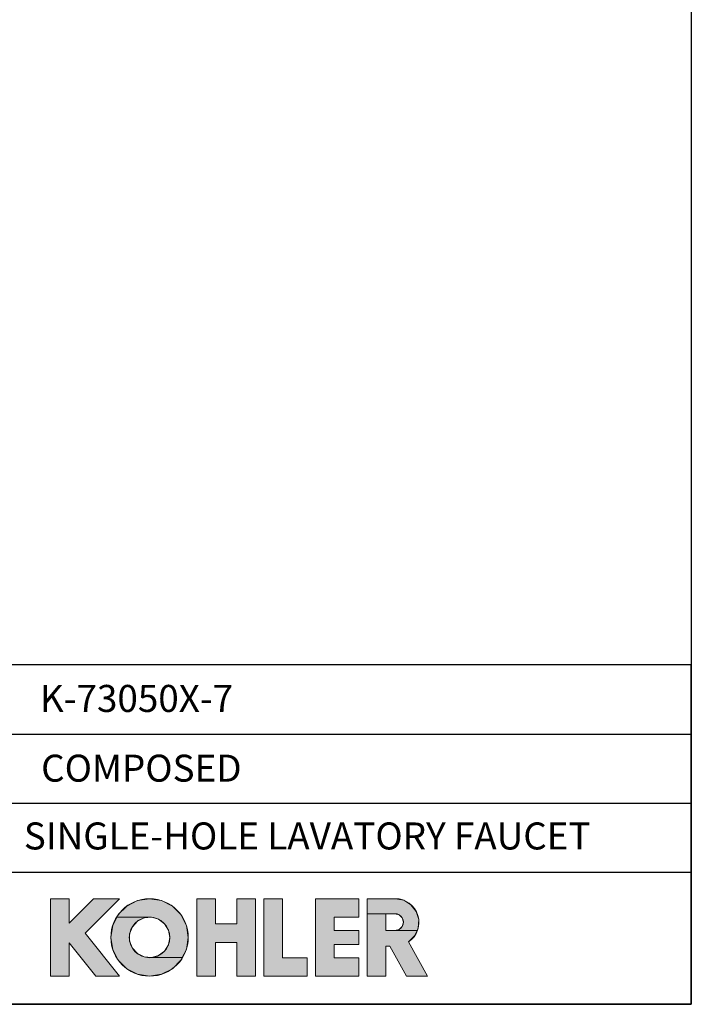
# Model space of a CAD drawing. Units: millimetres. Extents: x 72 to 9921, y -938 to 626.
# Drawn here: x 9549 to 9921, y -938 to -392 of the extents above; entities that cross this region are included whole.
import ezdxf

# ---------------------------------------------------------------- set-up
doc = ezdxf.new("R2010")
doc.units = ezdxf.units.MM
doc.header["$MEASUREMENT"] = 0
for name, color, linetype in [('Dimensions', 7, 'Continuous'), ('KOHLER', 7, 'Continuous'), ('Text', 7, 'Continuous')]:
    doc.layers.add(name, color=color, linetype=linetype)
doc.styles.get("Standard").update_dxf_attribs({"font": 'helr45w.ttf'})

msp = doc.modelspace()

# ---------------------------------------------------------------- hatches: boundary and pattern name
at = {"layer": 'KOHLER', "lineweight": 13}
h = msp.add_hatch(color=250, dxfattribs=at)
h.dxf.hatch_style = 2
h.paths.add_polyline_path([(9575.89, -922.2), (9565.67, -922.2), (9565.67, -879.28), (9575.89, -879.28), (9575.89, -892.75), (9589.36, -879.28), (9603.81, -879.28), (9584.74, -898.36), (9603.81, -922.2), (9590.72, -922.2), (9575.89, -903.66)])
h = msp.add_hatch(color=250, dxfattribs=at)
h.dxf.hatch_style = 2
h.paths.add_polyline_path([(9602.42, -889.56), (9603.14, -888.13), (9607.89, -883.38), (9613.87, -880.33), (9620.5, -879.28), (9627.13, -880.33), (9633.12, -883.38), (9637.86, -888.13), (9640.91, -894.11), (9641.96, -900.74), (9640.91, -907.37), (9638.59, -911.93), (9621.54, -911.93), (9625.51, -910.8), (9628.8, -908.31), (9630.98, -904.8), (9631.74, -900.74), (9630.98, -896.68), (9628.8, -893.17), (9625.51, -890.68), (9621.54, -889.56)])
h = msp.add_hatch(color=250, dxfattribs=at)
h.dxf.hatch_style = 2
h.paths.add_polyline_path([(9656.95, -922.2), (9646.73, -922.2), (9646.73, -879.28), (9656.95, -879.28), (9656.95, -893.25), (9668.87, -893.25), (9668.87, -879.28), (9679.1, -879.28), (9679.1, -922.2), (9668.87, -922.2), (9668.87, -903.47), (9656.95, -903.47)])
h = msp.add_hatch(color=250, dxfattribs=at)
h.dxf.hatch_style = 2
h.paths.add_polyline_path([(9707.71, -922.2), (9683.87, -922.2), (9683.87, -879.28), (9694.09, -879.28), (9694.09, -911.98), (9707.71, -911.98)])
h = msp.add_hatch(color=250, dxfattribs=at)
h.dxf.hatch_style = 2
h.paths.add_polyline_path([(9736.32, -922.2), (9712.48, -922.2), (9712.48, -879.28), (9736.32, -879.28), (9736.32, -889.51), (9722.7, -889.51), (9722.7, -896.82), (9736.32, -896.82), (9736.32, -904.66), (9722.7, -904.66), (9722.7, -911.98), (9736.32, -911.98)])
h = msp.add_hatch(color=250, dxfattribs=at)
h.dxf.hatch_style = 2
h.paths.add_polyline_path([(9741.09, -887.6), (9741.09, -879.28), (9756.59, -879.28), (9761.25, -880.14), (9765.3, -882.6), (9768.22, -886.34), (9769.61, -890.87), (9769.3, -895.6), (9768.68, -896.96), (9756.4, -896.96), (9758.74, -896.33), (9760.45, -894.62), (9761.08, -892.28), (9760.45, -889.94), (9758.74, -888.23), (9756.4, -887.6), (9751.31, -887.6)])
h = msp.add_hatch(color=250, dxfattribs=at)
h.dxf.hatch_style = 2
h.paths.add_polyline_path([(9774.47, -922.2), (9762.77, -922.2), (9753.51, -905.51), (9751.31, -905.51), (9751.31, -922.2), (9741.09, -922.2), (9741.09, -887.6), (9751.31, -887.6), (9751.31, -896.96), (9756.4, -896.96), (9768.68, -896.96), (9767.33, -899.92), (9763.95, -903.25)])
h = msp.add_hatch(color=250, dxfattribs=at)
h.dxf.hatch_style = 2
h.paths.add_polyline_path([(9620.5, -922.2), (9613.87, -921.15), (9607.89, -918.1), (9603.14, -913.35), (9600.1, -907.37), (9599.05, -900.74), (9600.1, -894.11), (9602.42, -889.56), (9621.54, -889.56), (9617.43, -889.93), (9613.73, -891.78), (9610.95, -894.83), (9609.46, -898.68), (9609.46, -902.81), (9610.95, -906.66), (9613.73, -909.71), (9617.43, -911.55), (9621.54, -911.93), (9638.59, -911.93), (9637.86, -913.35), (9633.11, -918.1), (9627.13, -921.15)])

# ---------------------------------------------------------------- linework, layer by layer
at = {"layer": 'Dimensions'}
for p, q in [((9406.94, -788.1), (9920.57, -788.1)), ((9406.94, -826.38), (9920.57, -826.38)), ((9406.94, -864.66), (9920.57, -864.66))]:
    msp.add_line(p, q, dxfattribs=at)
for points in [[(8509.84, -937.78), (8509.84, 63.94), (9920.57, 63.94), (9920.57, -937.78)], [(9406.94, -937.78), (9920.57, -937.78), (9920.57, -749.82), (9406.94, -749.82)]]:
    msp.add_lwpolyline(points, close=True, dxfattribs=at)
at = {"layer": 'KOHLER', "color": 250, "lineweight": 13}
for points in [[(9565.67, -922.2), (9565.67, -879.28)], [(9565.67, -879.28), (9575.89, -879.28)], [(9575.89, -922.2), (9565.67, -922.2), (9565.67, -879.28), (9575.89, -879.28), (9575.89, -892.75), (9589.36, -879.28), (9603.81, -879.28), (9584.74, -898.36), (9603.81, -922.2), (9590.72, -922.2), (9575.89, -903.66), (9575.89, -922.2)], [(9575.89, -922.2), (9565.67, -922.2), (9565.67, -879.28), (9575.89, -879.28), (9575.89, -892.75), (9589.36, -879.28), (9603.81, -879.28), (9584.74, -898.36), (9603.81, -922.2), (9590.72, -922.2), (9575.89, -903.66), (9575.89, -922.2)], [(9565.67, -879.28), (9575.89, -879.28)], [(9565.67, -922.2), (9565.67, -879.28)], [(9589.36, -879.28), (9575.89, -892.75)], [(9575.89, -879.28), (9575.89, -892.75)], [(9575.89, -879.28), (9575.89, -892.75)], [(9589.36, -879.28), (9575.89, -892.75)], [(9603.81, -879.28), (9584.74, -898.36)], [(9603.81, -879.28), (9584.74, -898.36)], [(9589.36, -879.28), (9603.81, -879.28)], [(9589.36, -879.28), (9603.81, -879.28)], [(9602.42, -889.56), (9603.14, -888.13), (9607.89, -883.38), (9613.87, -880.33), (9620.5, -879.28), (9627.13, -880.33), (9633.12, -883.38), (9637.86, -888.13), (9640.91, -894.11), (9641.96, -900.74), (9640.91, -907.37), (9638.59, -911.93), (9621.54, -911.93), (9625.51, -910.8), (9628.8, -908.31), (9630.98, -904.8), (9631.74, -900.74), (9630.98, -896.68), (9628.8, -893.17), (9625.51, -890.68), (9621.54, -889.56), (9602.42, -889.56)], [(9602.42, -889.56), (9603.14, -888.13), (9607.89, -883.38), (9613.87, -880.33), (9620.5, -879.28), (9627.13, -880.33), (9633.12, -883.38), (9637.86, -888.13), (9640.91, -894.11), (9641.96, -900.74), (9640.91, -907.37), (9638.59, -911.93), (9621.54, -911.93), (9625.51, -910.8), (9628.8, -908.31), (9630.98, -904.8), (9631.74, -900.74), (9630.98, -896.68), (9628.8, -893.17), (9625.51, -890.68), (9621.54, -889.56), (9602.42, -889.56)], [(9646.73, -879.28), (9646.73, -922.2)], [(9646.73, -879.28), (9656.95, -879.28)], [(9656.95, -922.2), (9646.73, -922.2), (9646.73, -879.28), (9656.95, -879.28), (9656.95, -893.25), (9668.87, -893.25), (9668.87, -879.28), (9679.1, -879.28), (9679.1, -922.2), (9668.87, -922.2), (9668.87, -903.47), (9656.95, -903.47), (9656.95, -922.2)], [(9656.95, -922.2), (9646.73, -922.2), (9646.73, -879.28), (9656.95, -879.28), (9656.95, -893.25), (9668.87, -893.25), (9668.87, -879.28), (9679.1, -879.28), (9679.1, -922.2), (9668.87, -922.2), (9668.87, -903.47), (9656.95, -903.47), (9656.95, -922.2)], [(9646.73, -879.28), (9656.95, -879.28)], [(9646.73, -879.28), (9646.73, -922.2)], [(9656.95, -893.25), (9656.95, -879.28)], [(9656.95, -893.25), (9656.95, -879.28)], [(9668.87, -893.25), (9668.87, -879.28)], [(9668.87, -879.28), (9679.1, -879.28)], [(9668.87, -879.28), (9679.1, -879.28)], [(9668.87, -893.25), (9668.87, -879.28)], [(9679.1, -879.28), (9679.1, -922.2)], [(9679.1, -879.28), (9679.1, -922.2)], [(9683.87, -879.28), (9683.87, -922.2)], [(9683.87, -879.28), (9694.09, -879.28)], [(9707.71, -922.2), (9683.87, -922.2), (9683.87, -879.28), (9694.09, -879.28), (9694.09, -911.98), (9707.71, -911.98), (9707.71, -922.2)], [(9707.71, -922.2), (9683.87, -922.2), (9683.87, -879.28), (9694.09, -879.28), (9694.09, -911.98), (9707.71, -911.98), (9707.71, -922.2)], [(9683.87, -879.28), (9694.09, -879.28)], [(9683.87, -879.28), (9683.87, -922.2)], [(9694.09, -911.98), (9694.09, -879.28)], [(9694.09, -911.98), (9694.09, -879.28)], [(9712.48, -879.28), (9712.48, -922.2)], [(9712.48, -879.28), (9736.32, -879.28)], [(9736.32, -922.2), (9712.48, -922.2), (9712.48, -879.28), (9736.32, -879.28), (9736.32, -889.51), (9722.7, -889.51), (9722.7, -896.82), (9736.32, -896.82), (9736.32, -904.66), (9722.7, -904.66), (9722.7, -911.98), (9736.32, -911.98), (9736.32, -922.2)], [(9736.32, -922.2), (9712.48, -922.2), (9712.48, -879.28), (9736.32, -879.28), (9736.32, -889.51), (9722.7, -889.51), (9722.7, -896.82), (9736.32, -896.82), (9736.32, -904.66), (9722.7, -904.66), (9722.7, -911.98), (9736.32, -911.98), (9736.32, -922.2)], [(9712.48, -879.28), (9736.32, -879.28)], [(9712.48, -879.28), (9712.48, -922.2)], [(9736.32, -889.51), (9736.32, -879.28)], [(9736.32, -889.51), (9736.32, -879.28)], [(9741.09, -922.2), (9741.09, -879.28)], [(9756.58, -879.28), (9741.09, -879.28)], [(9741.09, -887.6), (9741.09, -879.28), (9756.59, -879.28), (9761.25, -880.14), (9765.3, -882.6), (9768.22, -886.34), (9769.61, -890.87), (9769.3, -895.6), (9768.68, -896.96), (9756.4, -896.96), (9758.74, -896.33), (9760.45, -894.62), (9761.08, -892.28), (9760.45, -889.94), (9758.74, -888.23), (9756.4, -887.6), (9751.31, -887.6), (9741.09, -887.6)], [(9741.09, -887.6), (9741.09, -879.28), (9756.59, -879.28), (9761.25, -880.14), (9765.3, -882.6), (9768.22, -886.34), (9769.61, -890.87), (9769.3, -895.6), (9768.68, -896.96), (9756.4, -896.96), (9758.74, -896.33), (9760.45, -894.62), (9761.08, -892.28), (9760.45, -889.94), (9758.74, -888.23), (9756.4, -887.6), (9751.31, -887.6), (9741.09, -887.6)], [(9756.58, -879.28), (9741.09, -879.28)], [(9741.09, -922.2), (9741.09, -879.28)], [(9774.47, -922.2), (9762.77, -922.2), (9753.51, -905.51), (9751.31, -905.51), (9751.31, -922.2), (9741.09, -922.2), (9741.09, -887.6), (9751.31, -887.6), (9751.31, -896.96), (9756.4, -896.96), (9768.68, -896.96), (9767.33, -899.92), (9763.95, -903.25), (9774.47, -922.2)], [(9774.47, -922.2), (9762.77, -922.2), (9753.51, -905.51), (9751.31, -905.51), (9751.31, -922.2), (9741.09, -922.2), (9741.09, -887.6), (9751.31, -887.6), (9751.31, -896.96), (9756.4, -896.96), (9768.68, -896.96), (9767.33, -899.92), (9763.95, -903.25), (9774.47, -922.2)], [(9756.4, -887.6), (9751.31, -887.6)], [(9751.31, -887.6), (9751.31, -896.96)], [(9756.4, -887.6), (9751.31, -887.6)], [(9751.31, -887.6), (9751.31, -896.95)], [(9620.5, -922.2), (9613.87, -921.15), (9607.89, -918.1), (9603.14, -913.35), (9600.1, -907.37), (9599.05, -900.74), (9600.1, -894.11), (9602.42, -889.56), (9621.54, -889.56), (9617.43, -889.93), (9613.73, -891.78), (9610.95, -894.83), (9609.46, -898.68), (9609.46, -902.81), (9610.95, -906.66), (9613.73, -909.71), (9617.43, -911.55), (9621.54, -911.93), (9638.59, -911.93), (9637.86, -913.35), (9633.11, -918.1), (9627.13, -921.15), (9620.5, -922.2)], [(9620.5, -922.2), (9613.87, -921.15), (9607.89, -918.1), (9603.14, -913.35), (9600.1, -907.37), (9599.05, -900.74), (9600.1, -894.11), (9602.42, -889.56), (9621.54, -889.56), (9617.43, -889.93), (9613.73, -891.78), (9610.95, -894.83), (9609.46, -898.68), (9609.46, -902.81), (9610.95, -906.66), (9613.73, -909.71), (9617.43, -911.55), (9621.54, -911.93), (9638.59, -911.93), (9637.86, -913.35), (9633.11, -918.1), (9627.13, -921.15), (9620.5, -922.2)], [(9656.95, -893.25), (9668.87, -893.25)], [(9656.95, -893.25), (9668.87, -893.25)], [(9722.7, -889.51), (9736.32, -889.51)], [(9722.7, -896.82), (9722.7, -889.51)], [(9722.7, -889.51), (9736.32, -889.51)], [(9722.7, -896.82), (9722.7, -889.51)], [(9584.74, -898.36), (9603.81, -922.2)], [(9584.74, -898.36), (9603.81, -922.2)], [(9722.7, -896.82), (9736.32, -896.82)], [(9722.7, -896.82), (9736.32, -896.82)], [(9736.32, -896.82), (9736.32, -904.66)], [(9736.32, -896.82), (9736.32, -904.66)], [(9756.4, -896.95), (9751.31, -896.95)], [(9756.4, -896.95), (9751.31, -896.95)], [(9575.89, -922.2), (9575.89, -903.66)], [(9575.89, -903.66), (9590.72, -922.2)], [(9575.89, -903.66), (9590.72, -922.2)], [(9575.89, -922.2), (9575.89, -903.66)], [(9656.95, -922.2), (9656.95, -903.47)], [(9656.95, -903.47), (9668.87, -903.47)], [(9656.95, -903.47), (9668.87, -903.47)], [(9656.95, -922.2), (9656.95, -903.47)], [(9668.87, -922.2), (9668.87, -903.47)], [(9668.87, -922.2), (9668.87, -903.47)], [(9722.7, -904.66), (9722.7, -911.97)], [(9722.7, -904.66), (9736.32, -904.66)], [(9722.7, -904.66), (9736.32, -904.66)], [(9722.7, -904.66), (9722.7, -911.98)], [(9763.95, -903.25), (9774.47, -922.2)], [(9763.95, -903.25), (9774.47, -922.2)], [(9751.31, -905.51), (9751.31, -922.2)], [(9751.31, -905.51), (9753.51, -905.51)], [(9751.31, -905.51), (9753.51, -905.51)], [(9751.31, -905.51), (9751.31, -922.2)], [(9762.77, -922.2), (9753.51, -905.51)], [(9762.77, -922.2), (9753.51, -905.51)], [(9694.09, -911.98), (9707.71, -911.98)], [(9694.09, -911.98), (9707.71, -911.98)], [(9707.71, -911.98), (9707.71, -922.2)], [(9707.71, -911.98), (9707.71, -922.2)], [(9722.7, -911.98), (9736.32, -911.98)], [(9722.7, -911.98), (9736.32, -911.98)], [(9736.32, -911.98), (9736.32, -922.2)], [(9736.32, -911.98), (9736.32, -922.2)], [(9565.67, -922.2), (9575.89, -922.2)], [(9565.67, -922.2), (9575.89, -922.2)], [(9590.72, -922.2), (9603.81, -922.2)], [(9590.72, -922.2), (9603.81, -922.2)], [(9646.73, -922.2), (9656.95, -922.2)], [(9646.73, -922.2), (9656.95, -922.2)], [(9668.87, -922.2), (9679.1, -922.2)], [(9668.87, -922.2), (9679.1, -922.2)], [(9683.87, -922.2), (9707.71, -922.2)], [(9683.87, -922.2), (9707.71, -922.2)], [(9712.48, -922.2), (9736.32, -922.2)], [(9712.48, -922.2), (9736.32, -922.2)], [(9741.09, -922.2), (9751.31, -922.2)], [(9741.09, -922.2), (9751.31, -922.2)], [(9762.77, -922.2), (9774.47, -922.2)], [(9762.77, -922.2), (9774.47, -922.2)]]:
    msp.add_lwpolyline(points, dxfattribs=at)
for points in [[(9641.96, -900.74), (9641.96, -888.89), (9632.35, -879.28), (9620.5, -879.28), (9608.65, -879.28), (9599.05, -888.89), (9599.05, -900.74), (9599.05, -912.59), (9608.65, -922.2), (9620.5, -922.2), (9632.35, -922.2), (9641.96, -912.59), (9641.96, -900.74)], [(9641.96, -900.74), (9641.96, -888.89), (9632.35, -879.28), (9620.5, -879.28), (9608.65, -879.28), (9599.05, -888.89), (9599.05, -900.74), (9599.05, -912.59), (9608.65, -922.2), (9620.5, -922.2), (9632.35, -922.2), (9641.96, -912.59), (9641.96, -900.74)], [(9631.74, -900.74), (9631.74, -894.53), (9626.71, -889.51), (9620.5, -889.51), (9614.3, -889.51), (9609.27, -894.53), (9609.27, -900.74), (9609.27, -906.95), (9614.3, -911.98), (9620.5, -911.98), (9626.71, -911.98), (9631.74, -906.95), (9631.74, -900.74)], [(9631.74, -900.74), (9631.74, -894.53), (9626.71, -889.51), (9620.5, -889.51), (9614.3, -889.51), (9609.27, -894.53), (9609.27, -900.74), (9609.27, -906.95), (9614.3, -911.98), (9620.5, -911.98), (9626.71, -911.98), (9631.74, -906.95), (9631.74, -900.74)]]:
    msp.add_open_spline(points, degree=3, knots=[0, 0, 0, 0, 1, 1, 1, 2, 2, 2, 3, 3, 3, 4, 4, 4, 4], dxfattribs=at)
for points in [[(9756.58, -879.28), (9762.34, -879.28), (9767.43, -883.04), (9769.12, -888.54)], [(9756.59, -879.28), (9762.34, -879.28), (9767.43, -883.04), (9769.12, -888.54)], [(9756.4, -887.6), (9758.07, -887.6), (9759.62, -888.49), (9760.45, -889.94)], [(9756.4, -887.6), (9758.07, -887.6), (9759.62, -888.49), (9760.45, -889.94)], [(9769.12, -888.54), (9770.81, -894.05), (9768.71, -900.01), (9763.95, -903.25)], [(9769.12, -888.54), (9770.81, -894.05), (9768.71, -900.01), (9763.95, -903.25)], [(9760.45, -889.94), (9761.29, -891.39), (9761.29, -893.17), (9760.45, -894.62)], [(9760.45, -889.94), (9761.29, -891.38), (9761.29, -893.17), (9760.45, -894.62)], [(9760.45, -894.62), (9759.62, -896.06), (9758.07, -896.96), (9756.4, -896.96)], [(9760.45, -894.62), (9759.62, -896.06), (9758.07, -896.96), (9756.4, -896.96)]]:
    msp.add_open_spline(points, degree=3, dxfattribs=at)

# ---------------------------------------------------------------- texts
at = {"layer": 'Text', "char_height": 14.9625, "attachment_point": 7}
for s, insert in [('{\\fHelvetica|b1|i0|c222|p34;K-73050X-7}', (9559.75, -775.87)), ('{\\fHelvetica|b1|i0|c0|p34;COMPOSED}', (9560.44, -814.48)), ('{\\fHelvetica|b1|i0|c0|p34;SINGLE-HOLE LAVATORY FAUCET}', (9550.85, -852.03))]:
    msp.add_mtext(s, dxfattribs=dict(at, insert=insert))

doc.saveas('drawing.dxf')
